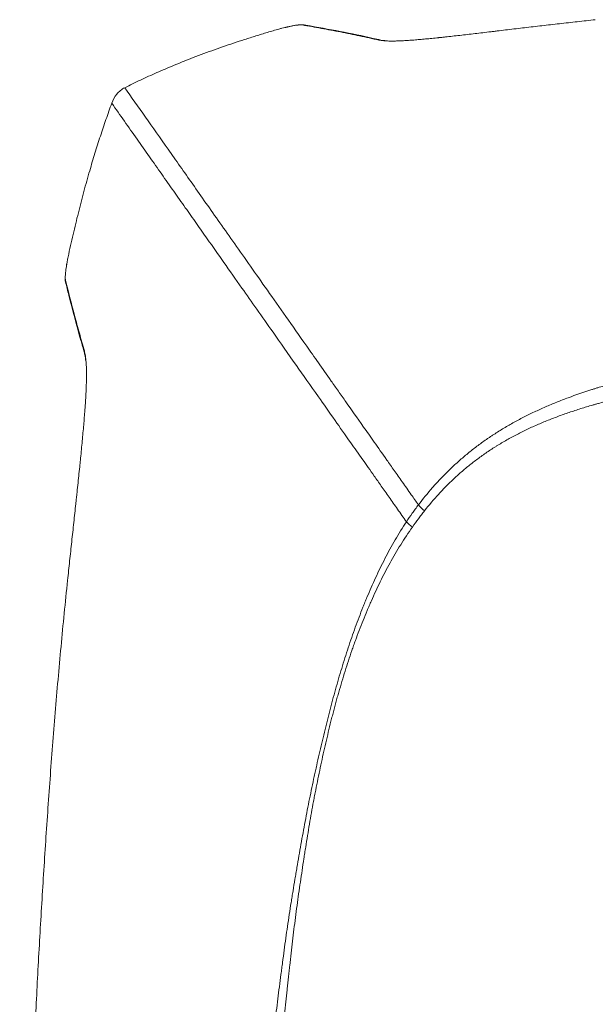
# Model space of a CAD drawing. Units: millimetres. Extents: x 149 to 2337, y 120 to 2208.
# Drawn here: x 160 to 366, y 718 to 1071 of the extents above; entities that cross this region are included whole.
import ezdxf

# ---------------------------------------------------------------- set-up
doc = ezdxf.new("R2010")
doc.units = ezdxf.units.MM
doc.layers.add('1', color=7, linetype='Continuous', true_color=0xffffff)

msp = doc.modelspace()

# ---------------------------------------------------------------- linework, layer by layer
at = {"layer": '1', "linetype": 'Continuous', "lineweight": 18}
for points, knots in [([(256.06, 1068.24), (255.96, 1068.22), (255.55, 1068.13), (254.79, 1067.96), (253.75, 1067.71), (253.03, 1067.52), (252.67, 1067.42)], [0, 0, 0, 0, 0.089865, 0.394567, 0.696604, 1, 1, 1, 1]), ([(261.6, 1068.91), (261.34, 1068.95), (260.68, 1068.98), (259.13, 1068.83), (257.55, 1068.57), (256.43, 1068.32), (256.04, 1068.23)], [0, 0, 0, 0, 0.285219, 0.56765, 0.855586, 1, 1, 1, 1]), ([(289.1, 1063.45), (288.2, 1063.66), (283.35, 1064.79), (274.43, 1066.59), (266.17, 1068.14), (261.86, 1068.87), (261.63, 1068.91)], [0, 0, 0, 0, 0.098285, 0.528453, 0.974758, 1, 1, 1, 1]), ([(365.92, 1070.75), (364.84, 1070.64), (363.76, 1070.52), (361.61, 1070.28), (360.53, 1070.16), (357.32, 1069.81), (355.2, 1069.57), (350.97, 1069.09), (348.88, 1068.84), (344.72, 1068.36), (342.66, 1068.12), (339.59, 1067.76), (338.57, 1067.64), (336.54, 1067.4), (335.53, 1067.28), (333.53, 1067.04), (332.28, 1066.89), (331.04, 1066.75), (330.54, 1066.69), (330.3, 1066.66), (329.56, 1066.57), (329.07, 1066.51), (326.63, 1066.22), (324.72, 1065.99), (321, 1065.56), (319.18, 1065.35), (316.53, 1065.04), (315.66, 1064.95), (313.94, 1064.75), (313.09, 1064.66), (311.84, 1064.53), (311.22, 1064.46), (310.61, 1064.39), (310.3, 1064.36), (310.2, 1064.35), (310, 1064.33), (309.9, 1064.32), (308.99, 1064.22), (307.41, 1064.06), (305.16, 1063.84), (303.01, 1063.65), (300.97, 1063.48), (299.69, 1063.39), (298.44, 1063.3), (297.84, 1063.27), (296.96, 1063.22), (296.6, 1063.2), (296.25, 1063.19), (296.11, 1063.18), (296.04, 1063.18), (295.83, 1063.17), (295.7, 1063.16), (295.02, 1063.14), (293.98, 1063.11), (292.57, 1063.1), (291.67, 1063.12), (291.22, 1063.14), (291.17, 1063.14)], [0, 0, 0, 0, 0.034321, 0.034321, 0.068642, 0.068642, 0.137285, 0.137285, 0.205927, 0.205927, 0.27457, 0.27457, 0.308891, 0.308891, 0.343212, 0.343212, 0.377533, 0.386114, 0.386114, 0.394694, 0.394694, 0.411855, 0.411855, 0.480497, 0.480497, 0.549139, 0.549139, 0.583461, 0.583461, 0.617782, 0.617782, 0.634942, 0.643523, 0.643523, 0.647813, 0.647813, 0.652103, 0.652103, 0.686424, 0.720745, 0.755067, 0.789388, 0.823709, 0.823709, 0.85803, 0.85803, 0.875191, 0.879481, 0.879481, 0.883771, 0.883771, 0.892352, 0.892352, 0.926673, 0.960994, 0.995315, 1, 1, 1, 1]), ([(291.58, 1063.19), (291.08, 1063.21), (290.18, 1063.28), (289.36, 1063.39), (289, 1063.46), (288.97, 1063.47)], [0, 0, 0, 0, 0.474329, 0.948997, 1, 1, 1, 1]), ([(197.46, 1046.42), (196.9, 1046.15), (195.86, 1045.46), (194.13, 1043.68), (193.24, 1042.02), (192.81, 1040.86)], [0, 0, 0, 0, 0.25, 0.5, 1, 1, 1, 1]), ([(177.16, 985.88), (177.05, 985.33), (176.84, 984.23), (176.65, 983.11), (176.57, 982.53), (176.55, 982.43)], [0, 0, 0, 0, 0.455441, 0.910906, 1, 1, 1, 1]), ([(176.56, 982.45), (176.5, 982.05), (176.32, 980.91), (176.17, 979.32), (176.11, 977.78), (176.18, 977.14), (176.24, 976.89)], [0, 0, 0, 0, 0.145288, 0.432877, 0.714995, 1, 1, 1, 1]), ([(176.26, 976.87), (176.64, 975.32), (178.38, 968.36), (180.61, 959.97), (182.57, 953.13), (182.99, 951.71)], [0, 0, 0, 0, 0.184662, 0.830002, 1, 1, 1, 1]), ([(182.99, 951.52), (183.06, 951.28), (183.21, 950.68), (183.39, 949.72), (183.48, 948.89), (183.52, 948.52)], [0, 0, 0, 0, 0.303831, 0.707376, 1, 1, 1, 1]), ([(183.55, 948.95), (183.57, 948.73), (183.59, 948.51), (183.64, 947.86), (183.66, 947.42), (183.7, 946.72), (183.71, 946.36), (183.72, 945.98), (183.73, 945.79), (183.73, 945.73), (183.73, 945.6), (183.74, 945.54), (183.75, 944.95), (183.76, 943.87), (183.75, 942.7), (183.73, 941.47), (183.7, 940.2), (183.65, 938.83), (183.58, 937.41), (183.55, 936.67), (183.46, 935.15), (183.41, 934.37), (183.35, 933.35), (183.33, 933.05), (183.31, 932.74), (183.29, 932.53), (183.28, 932.42), (183.25, 931.9), (183.22, 931.48), (183.12, 930.2), (183.05, 929.32), (182.91, 927.54), (182.84, 926.64), (182.68, 924.79), (182.59, 923.85), (182.42, 921.94), (182.33, 920.96), (182.14, 918.99), (181.95, 916.98), (181.75, 914.92), (181.63, 913.74), (181.61, 913.61), (181.59, 913.35), (181.55, 912.95), (181.51, 912.56), (181.43, 911.76), (181.37, 911.23), (181.21, 909.63), (181.1, 908.56), (180.87, 906.4), (180.76, 905.31), (180.53, 903.11), (180.38, 901.73), (180.23, 900.34), (180.17, 899.78), (180.14, 899.5), (180.06, 898.66), (180, 898.1), (179.7, 895.3), (179.45, 893.04), (178.96, 888.51), (178.72, 886.23), (178.35, 882.79), (178.22, 881.65), (177.98, 879.35), (177.85, 878.2), (177.48, 874.74), (177.23, 872.42), (176.99, 870.09)], [0, 0, 0, 0, 0.019316, 0.019316, 0.05434, 0.05434, 0.071853, 0.080609, 0.080609, 0.084987, 0.084987, 0.089365, 0.089365, 0.124389, 0.159414, 0.159414, 0.194438, 0.229463, 0.229463, 0.264487, 0.264487, 0.299511, 0.299511, 0.308268, 0.312646, 0.312646, 0.317024, 0.317024, 0.334536, 0.334536, 0.36956, 0.36956, 0.404585, 0.404585, 0.439609, 0.439609, 0.474634, 0.474634, 0.509658, 0.544682, 0.544682, 0.54906, 0.54906, 0.553439, 0.562195, 0.562195, 0.579707, 0.579707, 0.614731, 0.614731, 0.649756, 0.649756, 0.68478, 0.693536, 0.693536, 0.702292, 0.702292, 0.719805, 0.719805, 0.789853, 0.789853, 0.859902, 0.859902, 0.894927, 0.894927, 0.929951, 0.929951, 1, 1, 1, 1]), ([(176.99, 870.09), (176.57, 866.15), (175.75, 858.27), (175, 850.37), (173.89, 838.53), (173.21, 830.64), (171.9, 814.83), (171.29, 806.93), (170.42, 795.06), (170.14, 791.11), (169.59, 783.19), (169.32, 779.24), (168.53, 767.36), (168.04, 759.45), (167.33, 747.56), (167.1, 743.6), (166.66, 735.68), (166.44, 731.71), (165.81, 719.82), (165.42, 711.89), (164.95, 701.97), (164.86, 699.99), (164.68, 696.02), (164.59, 694.04), (164.32, 688.09), (164.15, 684.12), (163.33, 664.28), (162.76, 648.4), (162.03, 624.59), (161.81, 616.65), (161.51, 604.75), (161.41, 600.78), (161.23, 592.84), (161.14, 588.87), (160.89, 576.96), (160.74, 569.03), (160.48, 553.16), (160.25, 537.29), (160.04, 517.47), (159.94, 505.58), (159.89, 497.65), (159.86, 493.69), (159.84, 489.72)], [0, 0, 0, 0, 0.03125, 0.0625, 0.0625, 0.125, 0.125, 0.1875, 0.1875, 0.21875, 0.21875, 0.25, 0.25, 0.3125, 0.3125, 0.34375, 0.34375, 0.375, 0.375, 0.4375, 0.4375, 0.453125, 0.453125, 0.46875, 0.46875, 0.5, 0.5, 0.625, 0.625, 0.6875, 0.6875, 0.71875, 0.71875, 0.75, 0.75, 0.8125, 0.8125, 0.875, 0.9375, 0.96875, 0.96875, 1, 1, 1, 1])]:
    msp.add_open_spline(points, degree=3, knots=knots, dxfattribs=at)
for points, degree in [([(256.04, 1068.23), (254.85, 1067.97)], 1), ([(197.46, 1046.42), (221.77, 1058.54), (252.67, 1067.42)], 2), ([(177.16, 985.88), (183.65, 1015.97), (192.81, 1040.86)], 2), ([(176.75, 983.66), (176.56, 982.45)], 1)]:
    msp.add_open_spline(points, degree=degree, dxfattribs=at)
at = {"layer": '1', "linetype": 'Continuous', "lineweight": 13}
for points, knots in [([(260.98, 1068.87), (260.69, 1068.89), (260.1, 1068.93), (258.59, 1068.73), (257.18, 1068.48), (256.41, 1068.32), (256.06, 1068.24)], [0, 0, 0, 0, 0.341119, 0.676048, 0.858074, 1, 1, 1, 1]), ([(288.42, 1063.46), (287.27, 1063.72), (286.13, 1063.97), (283.84, 1064.47), (282.7, 1064.72), (279.27, 1065.44), (276.98, 1065.9), (273.56, 1066.58), (272.41, 1066.8), (270.13, 1067.23), (268.99, 1067.45), (266.7, 1067.87), (265.56, 1068.07), (263.27, 1068.48), (262.13, 1068.67), (260.98, 1068.87)], [0, 0, 0, 0, 0.125, 0.125, 0.25, 0.25, 0.5, 0.5, 0.625, 0.625, 0.75, 0.75, 0.875, 0.875, 1, 1, 1, 1]), ([(291.17, 1063.14), (290.83, 1063.16), (290.51, 1063.18), (289.86, 1063.23), (289.53, 1063.27), (288.94, 1063.35), (288.66, 1063.4), (288.42, 1063.46)], [0, 0, 0, 0, 0.301554, 0.301554, 0.650777, 0.650777, 1, 1, 1, 1]), ([(302.59, 897.12), (301.72, 898.36), (299.72, 901.2), (296.77, 905.38), (293.86, 909.52), (290.38, 914.46), (286.66, 919.73), (281.64, 926.87), (277.52, 932.72), (273.89, 937.88), (270.52, 942.66), (266.69, 948.1), (261.16, 955.95), (255.01, 964.69), (248.41, 974.07), (242.38, 982.63), (236.76, 990.6), (231.49, 998.09), (226.5, 1005.18), (220.18, 1014.15), (212.84, 1024.57), (204.76, 1036.05), (199.82, 1043.06), (197.46, 1046.42)], [0, 0, 0, 0, 0.005897, 0.013725, 0.021552, 0.02938, 0.045035, 0.06069, 0.092, 0.107656, 0.123311, 0.154621, 0.185931, 0.248552, 0.311173, 0.373793, 0.436414, 0.499035, 0.561655, 0.624276, 0.749517, 0.874759, 1, 1, 1, 1]), ([(298.29, 891.06), (297.22, 892.59), (295.06, 895.65), (292.04, 899.94), (289.25, 903.9), (286, 908.52), (282.23, 913.87), (277.46, 920.64), (272.12, 928.24), (265.53, 937.59), (258.06, 948.2), (248.84, 961.3), (238.09, 976.55), (229.46, 988.81), (223.01, 997.97), (219, 1003.67), (214.84, 1009.57), (210.56, 1015.65), (206.18, 1021.87), (201.73, 1028.2), (197.21, 1034.61), (194.31, 1038.74), (192.81, 1040.86)], [0, 0, 0, 0, 0.007314, 0.014673, 0.022087, 0.029582, 0.04359, 0.060877, 0.088391, 0.123449, 0.178744, 0.248695, 0.357838, 0.499132, 0.547144, 0.599324, 0.655675, 0.716196, 0.780889, 0.849753, 0.92279, 1, 1, 1, 1]), ([(176.55, 982.43), (176.5, 982.08), (176.39, 981.29), (176.27, 980.23), (176.19, 979.27), (176.16, 978.5), (176.17, 977.9), (176.21, 977.65), (176.24, 977.53)], [0, 0, 0, 0, 0.142047, 0.323949, 0.491954, 0.658455, 0.826743, 1, 1, 1, 1]), ([(176.24, 977.53), (177.29, 973.3), (178.38, 969.08), (180.07, 962.75), (180.64, 960.64), (181.8, 956.42), (182.39, 954.31), (182.99, 952.2)], [0, 0, 0, 0, 0.5, 0.5, 0.75, 0.75, 1, 1, 1, 1]), ([(302.59, 897.12), (304.19, 899.23), (305.86, 901.28), (308.49, 904.28), (309.38, 905.26), (311.21, 907.2), (312.15, 908.16), (314.06, 910.03), (315.04, 910.96), (317.04, 912.77), (318.06, 913.67), (320.14, 915.43), (321.21, 916.29), (323.39, 917.98), (324.5, 918.81), (326.21, 920.03), (327.07, 920.64), (327.94, 921.23), (328.53, 921.62), (328.82, 921.82), (329.71, 922.4), (330.31, 922.79), (331.51, 923.55), (332.12, 923.92), (333.94, 925.03), (335.18, 925.75), (337.05, 926.79), (337.68, 927.13), (338.94, 927.81), (340.21, 928.47), (341.5, 929.11), (342.79, 929.75), (343.44, 930.06), (345.4, 930.99), (346.72, 931.59), (349.38, 932.75), (350.73, 933.32), (352.77, 934.14), (353.45, 934.41), (354.82, 934.94), (355.51, 935.2), (358.96, 936.49), (361.78, 937.45), (364.81, 938.42), (364.99, 938.48), (365.35, 938.59), (365.88, 938.76), (367.13, 939.14), (368.21, 939.47), (370.36, 940.1), (371.8, 940.51), (376.13, 941.71), (379.02, 942.45), (383.39, 943.49), (384.84, 943.83), (387.03, 944.32), (387.76, 944.48), (389.22, 944.8), (389.95, 944.96), (393.61, 945.73), (396.55, 946.31), (400.96, 947.14), (402.44, 947.41), (404.65, 947.8), (405.39, 947.93), (406.87, 948.18), (409.08, 948.56), (411.3, 948.92), (414.27, 949.39), (415.75, 949.62), (418.72, 950.06), (420.21, 950.28), (423.18, 950.7), (424.67, 950.91), (427.65, 951.32), (429.14, 951.51), (432.13, 951.9), (433.62, 952.09), (438.1, 952.64), (441.1, 952.98), (447.09, 953.65), (450.09, 953.97), (454.6, 954.43), (456.11, 954.58), (459.11, 954.87), (460.62, 955.01), (468.15, 955.7), (474.19, 956.19), (481.75, 956.75), (483.26, 956.86), (486.29, 957.07), (487.81, 957.17), (492.35, 957.47), (495.39, 957.66), (504.48, 958.19), (510.55, 958.49), (522.68, 959.01), (528.76, 959.23), (540.9, 959.57), (553.06, 959.83), (565.22, 959.92), (571.3, 959.92)], [0, 0, 0, 0, 0.03125, 0.03125, 0.046875, 0.046875, 0.0625, 0.0625, 0.078125, 0.078125, 0.09375, 0.09375, 0.109375, 0.109375, 0.125, 0.125, 0.132813, 0.136719, 0.136719, 0.140625, 0.140625, 0.148438, 0.148438, 0.15625, 0.15625, 0.171875, 0.171875, 0.179688, 0.179688, 0.1875, 0.195313, 0.195313, 0.203125, 0.203125, 0.21875, 0.21875, 0.234375, 0.234375, 0.242188, 0.242188, 0.25, 0.25, 0.28125, 0.28125, 0.283203, 0.283203, 0.285156, 0.289063, 0.296875, 0.296875, 0.3125, 0.3125, 0.34375, 0.34375, 0.359375, 0.359375, 0.367188, 0.367188, 0.375, 0.375, 0.40625, 0.40625, 0.421875, 0.421875, 0.429688, 0.429688, 0.4375, 0.453125, 0.453125, 0.46875, 0.46875, 0.484375, 0.484375, 0.5, 0.5, 0.515625, 0.515625, 0.53125, 0.53125, 0.5625, 0.5625, 0.59375, 0.59375, 0.609375, 0.609375, 0.625, 0.625, 0.6875, 0.6875, 0.703125, 0.703125, 0.71875, 0.71875, 0.75, 0.75, 0.8125, 0.8125, 0.875, 0.875, 0.9375, 1, 1, 1, 1]), ([(182.99, 952.2), (183.13, 951.72), (183.25, 951.15), (183.43, 950.03), (183.49, 949.52), (183.55, 948.95)], [0, 0, 0, 0, 0.579962, 0.579962, 1, 1, 1, 1]), ([(571.3, 951.92), (565.3, 951.92), (559.3, 951.89), (547.3, 951.74), (541.3, 951.64), (529.31, 951.36), (523.32, 951.18), (514.34, 950.86), (511.34, 950.74), (505.35, 950.48), (502.36, 950.34), (496.38, 950.05), (493.38, 949.89), (489.64, 949.68), (488.9, 949.64), (487.4, 949.55), (486.65, 949.51), (484.41, 949.37), (482.92, 949.28), (475.45, 948.81), (469.49, 948.38), (462.05, 947.79), (460.56, 947.67), (457.59, 947.42), (456.1, 947.29), (451.65, 946.9), (448.68, 946.63), (444.24, 946.19), (442.76, 946.05), (439.8, 945.74), (438.33, 945.59), (433.89, 945.12), (430.94, 944.78), (426.52, 944.26), (425.05, 944.08), (422.11, 943.71), (419.17, 943.34), (416.23, 942.94), (413.3, 942.54), (411.84, 942.33), (408.91, 941.9), (407.45, 941.68), (404.53, 941.23), (403.07, 941), (400.15, 940.52), (398.7, 940.28), (395.79, 939.78), (392.89, 939.26), (389.99, 938.71), (387.1, 938.14), (385.65, 937.85), (381.33, 936.95), (378.46, 936.31), (374.16, 935.28), (372.73, 934.93), (369.88, 934.2), (368.28, 933.77), (366.69, 933.32), (366.33, 933.22), (366.16, 933.17), (365.63, 933.02), (364.57, 932.72), (363.51, 932.41), (361.41, 931.77), (360.02, 931.34), (357.26, 930.43), (355.89, 929.97), (353.17, 929), (351.82, 928.5), (349.16, 927.46), (347.83, 926.93), (345.87, 926.1), (345.22, 925.81), (343.92, 925.24), (343.28, 924.95), (341.35, 924.06), (340.09, 923.45), (337.58, 922.19), (336.34, 921.53), (334.51, 920.51), (333.9, 920.17), (332.69, 919.47), (332.09, 919.11), (331.34, 918.66), (331.2, 918.57), (330.9, 918.38), (330.45, 918.11), (330.01, 917.83), (329.14, 917.28), (328.56, 916.9), (326.84, 915.76), (325.72, 914.98), (323.53, 913.39), (322.45, 912.57), (320.35, 910.91), (319.33, 910.06), (317.31, 908.33), (316.33, 907.45), (314.4, 905.65), (313.46, 904.74), (312.08, 903.34), (311.62, 902.87), (310.72, 901.93), (310.28, 901.45), (308.08, 899.05), (306.39, 897.06), (304.78, 895.02)], [0, 0, 0, 0, 0.0625, 0.0625, 0.125, 0.125, 0.1875, 0.1875, 0.21875, 0.21875, 0.25, 0.25, 0.28125, 0.28125, 0.289063, 0.289063, 0.296875, 0.296875, 0.3125, 0.3125, 0.375, 0.375, 0.390625, 0.390625, 0.40625, 0.40625, 0.4375, 0.4375, 0.453125, 0.453125, 0.46875, 0.46875, 0.5, 0.5, 0.515625, 0.515625, 0.53125, 0.546875, 0.546875, 0.5625, 0.5625, 0.578125, 0.578125, 0.59375, 0.59375, 0.609375, 0.609375, 0.625, 0.640625, 0.640625, 0.65625, 0.65625, 0.6875, 0.6875, 0.703125, 0.703125, 0.71875, 0.720703, 0.720703, 0.722656, 0.722656, 0.726563, 0.734375, 0.734375, 0.75, 0.75, 0.765625, 0.765625, 0.78125, 0.78125, 0.796875, 0.796875, 0.804688, 0.804688, 0.8125, 0.8125, 0.828125, 0.828125, 0.84375, 0.84375, 0.851563, 0.851563, 0.859375, 0.859375, 0.861328, 0.861328, 0.863281, 0.867188, 0.867188, 0.875, 0.875, 0.890625, 0.890625, 0.90625, 0.90625, 0.921875, 0.921875, 0.9375, 0.9375, 0.953125, 0.953125, 0.960938, 0.960938, 0.96875, 0.96875, 1, 1, 1, 1]), ([(298.29, 891.07), (298.97, 892.1), (299.67, 893.12), (300.74, 894.63), (301.11, 895.13), (301.84, 896.12), (302.21, 896.62), (302.59, 897.12)], [0, 0, 0, 0, 0.5, 0.5, 0.75, 0.75, 1, 1, 1, 1]), ([(304.78, 895.02), (304.4, 894.54), (304.03, 894.06), (303.29, 893.1), (302.93, 892.61), (301.85, 891.15), (301.14, 890.17), (300.44, 889.18)], [0, 0, 0, 0, 0.25, 0.25, 0.5, 0.5, 1, 1, 1, 1]), ([(232.81, 346.42), (232.74, 352.37), (232.69, 358.32), (232.6, 370.22), (232.57, 376.17), (232.55, 388.06), (232.56, 394.01), (232.61, 402.93), (232.64, 405.9), (232.7, 411.85), (232.73, 414.82), (232.82, 420.77), (232.87, 423.74), (232.98, 429.69), (233.04, 432.66), (233.18, 438.61), (233.26, 441.58), (233.43, 447.52), (233.52, 450.5), (233.71, 456.44), (233.81, 459.41), (234.03, 465.35), (234.14, 468.33), (234.5, 477.24), (234.76, 483.18), (235.3, 495.07), (235.59, 501.01), (236.04, 509.92), (236.19, 512.89), (236.5, 518.84), (236.65, 521.81), (237.13, 530.72), (237.46, 536.66), (237.96, 545.57), (238.13, 548.54), (238.48, 554.48), (238.65, 557.44), (239.18, 566.35), (239.54, 572.29), (240.29, 584.16), (240.68, 590.1), (241.28, 599), (241.48, 601.97), (241.78, 606.42), (241.88, 607.9), (242.09, 610.87), (242.19, 612.35), (242.51, 616.8), (242.73, 619.77), (243.17, 625.7), (243.39, 628.67), (243.74, 633.11), (243.85, 634.6), (244.09, 637.56), (244.2, 639.04), (244.56, 643.49), (244.81, 646.45), (245.18, 650.9), (245.31, 652.38), (245.57, 655.34), (245.83, 658.3), (246.1, 661.26), (246.3, 663.48), (246.37, 664.22), (246.51, 665.7), (246.57, 666.44), (246.91, 670.14), (247.19, 673.1), (247.76, 679.02), (248.04, 681.98), (248.49, 686.41), (248.64, 687.89), (248.94, 690.85), (249.09, 692.33), (249.55, 696.76), (249.87, 699.71), (250.35, 704.14), (250.52, 705.62), (250.77, 707.83), (250.9, 708.94), (251.02, 710.04), (251.11, 710.78), (251.15, 711.15), (251.54, 714.46), (251.9, 717.4), (252.44, 721.79), (252.62, 723.24), (253, 726.16), (253.18, 727.61), (253.47, 729.78), (253.56, 730.5), (253.75, 731.95), (253.85, 732.67), (254.13, 734.84), (254.33, 736.28), (254.72, 739.15), (254.91, 740.58), (255.31, 743.44), (255.52, 744.86), (256.14, 749.13), (256.57, 751.96), (257.13, 755.48), (257.24, 756.18), (257.46, 757.58), (257.58, 758.28), (257.92, 760.38), (258.15, 761.78), (258.51, 763.87), (258.62, 764.56), (258.86, 765.95), (258.98, 766.64), (259.33, 768.72), (259.57, 770.11), (260.29, 774.24), (260.78, 776.99), (261.53, 781.09), (261.78, 782.45), (262.29, 785.17), (262.55, 786.52), (263.34, 790.58), (263.89, 793.27), (264.73, 797.29), (265.01, 798.62), (265.37, 800.29), (265.44, 800.62), (265.59, 801.29), (265.66, 801.62), (265.88, 802.62), (266.02, 803.28), (266.46, 805.27), (266.76, 806.58), (267.36, 809.21), (267.67, 810.52), (268.59, 814.44), (269.22, 817.03), (270.19, 820.9), (270.51, 822.18), (271.18, 824.74), (271.52, 826.02), (272.21, 828.56), (272.55, 829.83), (273.27, 832.35), (273.63, 833.61), (274.36, 836.11), (274.74, 837.36), (275.49, 839.85), (275.88, 841.09), (276.67, 843.56), (277.07, 844.79), (277.88, 847.24), (278.29, 848.46), (279.13, 850.9), (279.56, 852.11), (280.44, 854.52), (280.88, 855.73), (281.79, 858.12), (282.26, 859.31), (282.97, 861.09), (283.2, 861.69), (283.69, 862.87), (283.93, 863.46), (285.16, 866.4), (286.18, 868.73), (287.78, 872.19), (288.32, 873.33), (289.44, 875.62), (290.01, 876.75), (291.17, 879), (291.77, 880.12), (292.99, 882.35), (293.61, 883.46), (294.89, 885.65), (295.55, 886.75), (296.9, 888.91), (297.59, 889.99), (298.29, 891.06)], [0, 0, 0, 0, 0.03125, 0.03125, 0.0625, 0.0625, 0.09375, 0.09375, 0.109375, 0.109375, 0.125, 0.125, 0.140625, 0.140625, 0.15625, 0.15625, 0.171875, 0.171875, 0.1875, 0.1875, 0.203125, 0.203125, 0.21875, 0.21875, 0.25, 0.25, 0.28125, 0.28125, 0.296875, 0.296875, 0.3125, 0.3125, 0.34375, 0.34375, 0.359375, 0.359375, 0.375, 0.375, 0.40625, 0.40625, 0.4375, 0.4375, 0.453125, 0.453125, 0.460938, 0.460938, 0.46875, 0.46875, 0.484375, 0.484375, 0.5, 0.5, 0.507813, 0.507813, 0.515625, 0.515625, 0.53125, 0.53125, 0.539063, 0.539063, 0.546875, 0.554688, 0.554688, 0.558594, 0.558594, 0.5625, 0.5625, 0.578125, 0.578125, 0.59375, 0.59375, 0.601563, 0.601563, 0.609375, 0.609375, 0.625, 0.625, 0.632813, 0.632813, 0.636719, 0.638672, 0.638672, 0.640625, 0.640625, 0.65625, 0.65625, 0.664063, 0.664063, 0.671875, 0.671875, 0.675781, 0.675781, 0.679688, 0.679688, 0.6875, 0.6875, 0.695313, 0.695313, 0.703125, 0.703125, 0.71875, 0.71875, 0.722656, 0.722656, 0.726563, 0.726563, 0.734375, 0.734375, 0.738281, 0.738281, 0.742188, 0.742188, 0.75, 0.75, 0.765625, 0.765625, 0.773438, 0.773438, 0.78125, 0.78125, 0.796875, 0.796875, 0.804688, 0.804688, 0.806641, 0.806641, 0.808594, 0.808594, 0.8125, 0.8125, 0.820313, 0.820313, 0.828125, 0.828125, 0.84375, 0.84375, 0.851563, 0.851563, 0.859375, 0.859375, 0.867188, 0.867188, 0.875, 0.875, 0.882813, 0.882813, 0.890625, 0.890625, 0.898438, 0.898438, 0.90625, 0.90625, 0.914063, 0.914063, 0.921875, 0.921875, 0.929688, 0.929688, 0.933594, 0.933594, 0.9375, 0.9375, 0.953125, 0.953125, 0.960938, 0.960938, 0.96875, 0.96875, 0.976563, 0.976563, 0.984375, 0.984375, 0.992188, 0.992188, 1, 1, 1, 1]), ([(300.44, 889.18), (299.71, 888.14), (298.99, 887.09), (297.59, 884.98), (296.91, 883.92), (295.58, 881.78), (294.93, 880.7), (293.66, 878.52), (293.04, 877.43), (291.83, 875.22), (291.23, 874.11), (290.07, 871.88), (289.5, 870.76), (288.39, 868.5), (287.84, 867.36), (286.77, 865.07), (286.25, 863.92), (285.48, 862.19), (285.09, 861.32), (284.72, 860.45), (284.47, 859.86), (284.34, 859.57), (283.73, 858.11), (283.24, 856.93), (282.3, 854.57), (281.83, 853.38), (280.92, 851), (280.48, 849.8), (279.82, 848), (279.61, 847.39), (279.18, 846.18), (278.97, 845.58), (278.34, 843.76), (277.93, 842.54), (277.12, 840.09), (276.72, 838.86), (275.95, 836.39), (275.57, 835.15), (274.82, 832.65), (274.45, 831.4), (273.91, 829.52), (273.74, 828.89), (273.38, 827.63), (273.21, 827), (272.69, 825.1), (272.36, 823.83), (271.86, 821.91), (271.69, 821.27), (271.37, 819.99), (271.21, 819.35), (270.41, 816.13), (269.79, 813.54), (268.89, 809.63), (268.6, 808.32), (268.02, 805.69), (267.73, 804.37), (267.17, 801.72), (266.89, 800.4), (266.34, 797.73), (266.01, 796.06), (265.68, 794.38), (265.55, 793.7), (265.49, 793.37), (265.29, 792.36), (265.16, 791.68), (264.78, 789.66), (264.54, 788.3), (264.05, 785.59), (263.81, 784.22), (263.35, 781.5), (263.12, 780.13), (262.67, 777.39), (262.45, 776.01), (262.12, 773.94), (262.01, 773.26), (261.8, 771.87), (261.69, 771.18), (261.37, 769.11), (261.16, 767.72), (260.74, 764.94), (260.53, 763.55), (260.12, 760.75), (259.92, 759.35), (259.51, 756.55), (259.32, 755.14), (258.74, 750.91), (258.38, 748.07), (257.85, 743.8), (257.68, 742.37), (257.34, 739.51), (257.18, 738.07), (256.85, 735.2), (256.69, 733.76), (256.45, 731.59), (256.37, 730.87), (256.21, 729.42), (256.13, 728.7), (255.97, 727.25), (255.89, 726.52), (255.73, 725.07), (255.65, 724.34), (255.42, 722.16), (255.26, 720.7), (254.96, 717.78), (254.8, 716.31), (254.5, 713.38), (254.36, 711.91), (254.17, 710.07), (254.14, 709.7), (254.06, 708.96), (253.95, 707.86), (253.85, 706.75), (253.63, 704.54), (253.49, 703.07), (253.08, 698.64), (252.81, 695.7), (252.28, 689.79), (252.02, 686.84), (251.5, 680.94), (251.25, 677.99), (250.76, 672.08), (250.52, 669.12), (250.16, 664.69), (250.04, 663.21), (249.8, 660.26), (249.56, 657.3), (249.33, 654.35), (249.1, 651.39), (248.99, 649.91), (248.66, 645.47), (248.45, 642.52), (248.14, 638.08), (248.03, 636.6), (247.83, 633.64), (247.73, 632.16), (247.43, 627.72), (247.24, 624.76), (246.86, 618.84), (246.67, 615.88), (246.4, 611.44), (246.31, 609.96), (246.14, 607), (246.05, 605.52), (245.79, 601.07), (245.63, 598.11), (245.13, 589.23), (244.81, 583.3), (244.2, 571.45), (243.91, 565.52), (243.49, 556.63), (243.35, 553.67), (243.09, 547.74), (242.96, 544.78), (242.57, 535.88), (242.33, 529.95), (241.97, 521.06), (241.86, 518.09), (241.63, 512.16), (241.52, 509.2), (241.2, 500.3), (240.99, 494.37), (240.59, 482.51), (240.4, 476.57), (240.03, 464.71), (239.85, 458.78), (239.5, 446.91), (239.33, 440.98), (238.99, 429.12), (238.83, 423.18), (238.5, 411.32), (238.33, 405.39), (238, 393.52), (237.84, 387.59), (237.58, 378.69), (237.49, 375.72), (237.31, 369.79), (237.22, 366.83), (237.04, 360.89), (236.94, 357.93), (236.75, 352), (236.65, 349.03), (236.55, 346.07)], [0, 0, 0, 0, 0.007813, 0.007813, 0.015625, 0.015625, 0.023438, 0.023438, 0.03125, 0.03125, 0.039063, 0.039063, 0.046875, 0.046875, 0.054688, 0.054688, 0.0625, 0.0625, 0.066406, 0.068359, 0.068359, 0.070313, 0.070313, 0.078125, 0.078125, 0.085938, 0.085938, 0.09375, 0.09375, 0.097656, 0.097656, 0.101563, 0.101563, 0.109375, 0.109375, 0.117188, 0.117188, 0.125, 0.125, 0.132813, 0.132813, 0.136719, 0.136719, 0.140625, 0.140625, 0.148438, 0.148438, 0.152344, 0.152344, 0.15625, 0.15625, 0.171875, 0.171875, 0.179688, 0.179688, 0.1875, 0.1875, 0.195313, 0.195313, 0.203125, 0.205078, 0.205078, 0.207031, 0.207031, 0.210938, 0.210938, 0.21875, 0.21875, 0.226563, 0.226563, 0.234375, 0.234375, 0.242188, 0.242188, 0.246094, 0.246094, 0.25, 0.25, 0.257813, 0.257813, 0.265625, 0.265625, 0.273438, 0.273438, 0.28125, 0.28125, 0.296875, 0.296875, 0.304688, 0.304688, 0.3125, 0.3125, 0.320313, 0.320313, 0.324219, 0.324219, 0.328125, 0.328125, 0.332031, 0.332031, 0.335938, 0.335938, 0.34375, 0.34375, 0.351563, 0.351563, 0.359375, 0.359375, 0.361328, 0.361328, 0.363281, 0.367188, 0.367188, 0.375, 0.375, 0.390625, 0.390625, 0.40625, 0.40625, 0.421875, 0.421875, 0.4375, 0.4375, 0.445313, 0.445313, 0.453125, 0.460938, 0.460938, 0.46875, 0.46875, 0.484375, 0.484375, 0.492188, 0.492188, 0.5, 0.5, 0.515625, 0.515625, 0.53125, 0.53125, 0.539063, 0.539063, 0.546875, 0.546875, 0.5625, 0.5625, 0.59375, 0.59375, 0.625, 0.625, 0.640625, 0.640625, 0.65625, 0.65625, 0.6875, 0.6875, 0.703125, 0.703125, 0.71875, 0.71875, 0.75, 0.75, 0.78125, 0.78125, 0.8125, 0.8125, 0.84375, 0.84375, 0.875, 0.875, 0.90625, 0.90625, 0.9375, 0.9375, 0.953125, 0.953125, 0.96875, 0.96875, 0.984375, 0.984375, 1, 1, 1, 1])]:
    msp.add_open_spline(points, degree=3, knots=knots, dxfattribs=at)
for points in [[(261.62, 1068.89), (261.41, 1068.94), (261.19, 1068.93), (260.98, 1068.87)], [(288.98, 1063.48), (288.79, 1063.51), (288.6, 1063.51), (288.42, 1063.46)], [(176.24, 977.53), (176.19, 977.31), (176.2, 977.08), (176.26, 976.87)], [(182.99, 952.2), (182.94, 951.97), (182.96, 951.74), (183.02, 951.53)], [(302.59, 897.12), (303.24, 896.38), (303.99, 895.67), (304.78, 895.02)], [(298.29, 891.07), (298.94, 890.4), (299.66, 889.76), (300.44, 889.18)]]:
    msp.add_open_spline(points, degree=3, dxfattribs=at)

doc.saveas('drawing.dxf')
